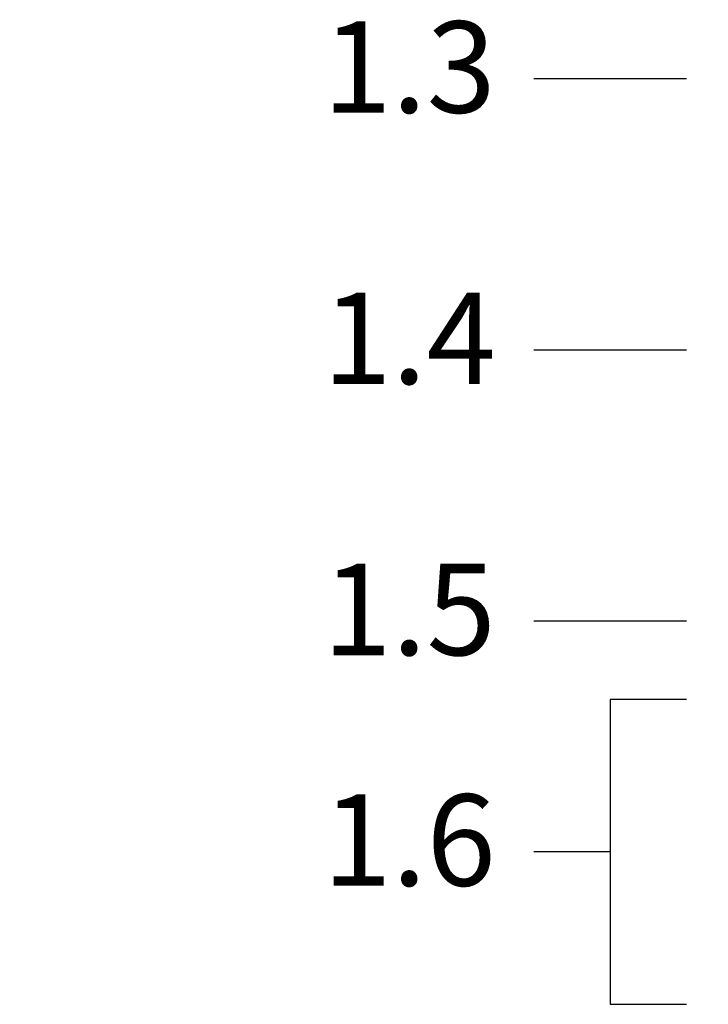
# Model space of a CAD drawing. Units: millimetres. Extents: x 41 to 160, y 50 to 114.
# Drawn here: x 41 to 50, y 54 to 67 of the extents above; entities that cross this region are included whole.
import ezdxf

# ---------------------------------------------------------------- set-up
doc = ezdxf.new("R2010")
doc.units = ezdxf.units.MM
doc.layers.add('Z_FD', color=7, linetype='Continuous', lineweight=0)
doc.layers.add('Z_Nummerierung', color=7, linetype='Continuous', lineweight=30, true_color=0x000000)
doc.styles.add('Z_Det_Nummerierg_1-10', font='FUTURAM.TTF', dxfattribs={"height": 2.399999999999999})

msp = doc.modelspace()

# ---------------------------------------------------------------- hatches: boundary and pattern name
at = {"layer": 'Z_FD'}
h = msp.add_hatch(color=256, dxfattribs=at)
h.dxf.hatch_style = 1
edge = h.paths.add_edge_path()
edge.add_line((50, 59.46363991016496), (50, 59.36363991016496))
edge.add_line((50, 59.36363991016496), (51.95660048004551, 59.36363991016496))
edge.add_line((51.95660048004551, 59.36363991016496), (51.9566007202404, 59.61363991016482))
edge.add_line((51.9566007202404, 59.61363991016482), (50.39242227554112, 59.613641412247))
edge.add_arc((50.40058077400896, 59.8601324473868), 0.2466260154597216, 239.8025844728058, 268.1042842281395, ccw=False)
edge.add_arc((50.98521377582238, 60.82734910534084), 1.376776651004149, 232.3268678960329, 239.0199620579256, ccw=False)
edge.add_arc((50.77140865189868, 60.5339976837114), 1.013967585052048, 220.4667823930827, 231.7587123348439, ccw=False)
edge.add_line((50, 59.87592553317456), (50, 59.53283912539396))
edge.add_arc((50.98521377581986, 60.82734910533742), 1.626776650999887, 232.7262955851988, 236.9598952678424)
edge.add_line((50.09825295185946, 59.46363991016496), (50, 59.46363991016496))
edge = h.paths.add_edge_path()
edge.add_arc((40.71262042627702, 59.86013244738654), 0.2466260154594517, 300.1974155272693, 302.104215793139)
edge.add_arc((40.12798742446231, 60.82734910534243), 1.376776651006136, 300.98003794209444, 301.32159337607436, ccw=False)

# ---------------------------------------------------------------- linework, layer by layer
at = {"layer": 'Z_Nummerierung'}
msp.add_line((49.58369546909446, 62.30482755468781), (47.58369546909451, 62.30482755468781), dxfattribs=at)
for points in [[(49.58369546909447, 65.86380991110003), (47.58369546909447, 65.86380991110003)], [(49.58369546909448, 58.74584519827557), (47.58369546909448, 58.74584519827557)]]:
    msp.add_lwpolyline(points, dxfattribs=at)
at = {"layer": 'Z_Nummerierung', "flags": 128}
msp.add_lwpolyline([(49.58369546909449, 57.72032647399523), (48.58369546909449, 57.72032647399523), (48.58369546909449, 53.72032647399525), (49.58369546909449, 53.72032647399525)], dxfattribs=at)
at = {"layer": 'Z_Nummerierung', "elevation": -1.048285186956593}
msp.add_lwpolyline([(48.58369546909454, 55.72032647399525), (47.58369546909449, 55.72032647399525)], dxfattribs=at)

# ---------------------------------------------------------------- texts
at = {"layer": 'Z_Nummerierung', "char_height": 1.199999999999999, "width": 1.133063786946422, "attachment_point": 6, "style": 'Z_Det_Nummerierg_1-10'}
for s, insert in [('1.3', (47.08369546909447, 65.86380991110003)), ('1.4', (47.08369546909451, 62.30482755468781)), ('1.5', (47.08369546909448, 58.74584519827557)), ('1.6', (47.08369546909449, 55.72032647399525, -1.048285186956593))]:
    msp.add_mtext(s, dxfattribs=dict(at, insert=insert))

doc.saveas('drawing.dxf')
